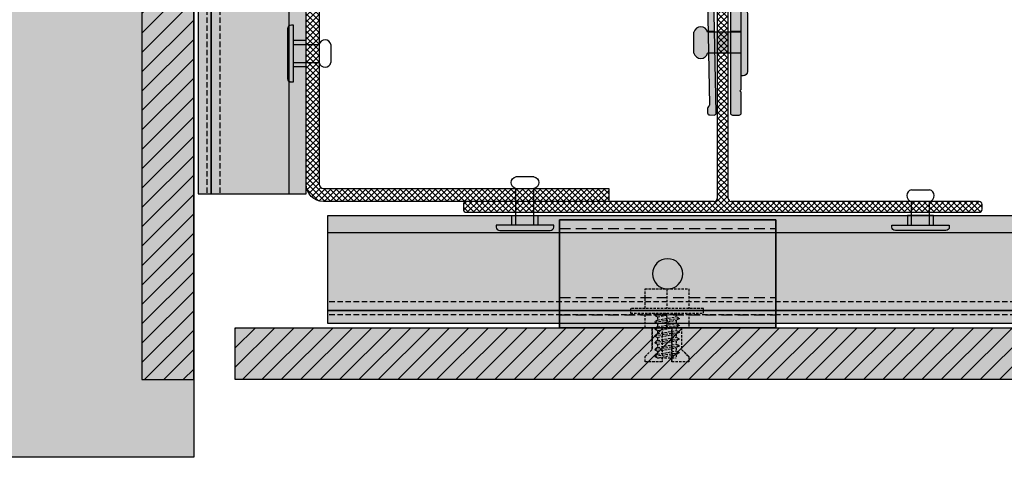
# Model space of a CAD drawing. Units: millimetres. Extents: x -2182 to 10797, y -10604 to -2345.
# Drawn here: x -585 to -357, y -6162 to -6061 of the extents above; entities that cross this region are included whole.
import ezdxf

# ---------------------------------------------------------------- set-up
doc = ezdxf.new("R2010")
doc.units = ezdxf.units.MM
doc.linetypes.add('NASCOSTA', pattern=[0.375, 0.25, -0.125])
for name, color, linetype in [('LPT.PROFILI', 3, 'Continuous'), ('LPT.RIVESTIMENTI', 251, 'Continuous'), ('LPT.STAFFE', 1, 'Continuous'), ('LPT.VITERIE', 6, 'Continuous')]:
    doc.layers.add(name, color=color, linetype=linetype)
doc.layers.add('LPT.RETINI', color=7, linetype='Continuous', true_color=0xf4c9a4)

# ---------------------------------------------------------------- blocks, each defined once
blk = doc.blocks.new('*U219')
at = {"layer": 'LPT.RETINI', "true_color": 0xc2bbb1}
h = blk.add_hatch(color=9, dxfattribs=at)
h.dxf.hatch_style = 1
h.paths.add_polyline_path([(-5.891547516512219e-07, 11.99999995677626), (1087.99999741317, 11.99999995677626), (1087.99999741317, -4.322373570175841e-08), (-5.891547516512219e-07, -4.322373570175841e-08)])
at = {"layer": 'LPT.RETINI'}
h = blk.add_hatch(dxfattribs=at)
h.set_pattern_fill('ANSI31', color=252)
h.set_pattern_definition([(45, (787.9999980023244, 0), (-2.245064030267288, 2.245064030267288), [])])
h.paths.add_polyline_path([(-5.891547516512219e-07, 11.99999995677626), (1087.99999741317, 11.99999995677626), (1087.99999741317, -4.322373570175841e-08), (-5.891547516512219e-07, -4.322373570175841e-08)])
at = {"layer": 'LPT.RIVESTIMENTI', "color": 1}
blk.add_lwpolyline([(-5.891547516512219e-07, 11.99999995677626), (1087.99999741317, 11.99999995677626), (1087.99999741317, -4.322373570175841e-08), (-5.891547516512219e-07, -4.322373570175841e-08)], close=True, dxfattribs=at)
blk = doc.blocks.new('*U124')
at = {"layer": 'LPT.PROFILI', "true_color": 0xfafafa}
h = blk.add_hatch(color=7, dxfattribs=at)
h.dxf.hatch_style = 1
h.paths.add_polyline_path([(468.497064428868, 2.999990447657183), (468.497064428868, 24.99999044766082), (-598.1029355710593, 24.99999044766082), (-598.1029355710593, 2.999990447657183)])
h.paths.add_polyline_path([(-598.1029355710593, 2.999990447657183), (-598.1029355710593, -9.55234281718731e-06), (468.497064428868, -9.55234281718731e-06), (468.497064428868, 2.999990447657183)])
at = {"layer": 'LPT.PROFILI'}
blk.add_line((-598.1029355710593, 20.99999044765718), (468.497064428868, 20.99999044765718), dxfattribs=at)
at = {"layer": 'LPT.PROFILI', "color": 251, "linetype": 'NASCOSTA', "ltscale": 5}
blk.add_line((-598.1029355710593, 4.999990447657183), (468.497064428868, 4.999990447657183), dxfattribs=at)
at = {"layer": 'LPT.PROFILI'}
blk.add_lwpolyline([(468.497064428868, 2.999990447657183), (468.497064428868, 24.99999044766082), (-598.1029355710593, 24.99999044766082), (-598.1029355710593, 2.999990447657183)], close=True, dxfattribs=at)
at = {"layer": 'LPT.PROFILI', "color": 5}
blk.add_lwpolyline([(-598.1029355710593, 2.999990447657183), (-598.1029355710593, -9.55234281718731e-06), (468.497064428868, -9.55234281718731e-06), (468.497064428868, 2.999990447657183)], close=True, dxfattribs=at)
at = {"layer": 'LPT.PROFILI', "color": 251, "linetype": 'NASCOSTA', "ltscale": 5}
blk.add_lwpolyline([(-598.1029355710593, 1.999990447657183), (468.497064428868, 1.999990447657183)], dxfattribs=at)
blk = doc.blocks.new('*U123')
at = {"layer": 'LPT.PROFILI', "true_color": 0xfafafa}
h = blk.add_hatch(color=7, dxfattribs=at)
h.dxf.hatch_style = 1
h.paths.add_polyline_path([(419.8970618421063, 2.999990447657183), (419.8970618421063, 24.99999044766082), (148.3864241700985, 24.99999044766082), (148.3864241700985, 2.999990447657183)])
h.paths.add_polyline_path([(148.3864241700985, 2.999990447657183), (148.3864241700985, -9.55234281718731e-06), (419.8970618421063, -9.55234281718731e-06), (419.8970618421063, 2.999990447657183)])
at = {"layer": 'LPT.PROFILI'}
blk.add_line((148.3864241700985, 20.99999044765718), (419.8970618421063, 20.99999044765718), dxfattribs=at)
at = {"layer": 'LPT.PROFILI', "color": 251, "linetype": 'NASCOSTA', "ltscale": 5}
blk.add_line((148.3864241700985, 4.999990447657183), (419.8970618421063, 4.999990447657183), dxfattribs=at)
at = {"layer": 'LPT.PROFILI'}
blk.add_lwpolyline([(419.8970618421063, 2.999990447657183), (419.8970618421063, 24.99999044766082), (148.3864241700985, 24.99999044766082), (148.3864241700985, 2.999990447657183)], close=True, dxfattribs=at)
at = {"layer": 'LPT.PROFILI', "color": 5}
blk.add_lwpolyline([(148.3864241700985, 2.999990447657183), (148.3864241700985, -9.55234281718731e-06), (419.8970618421063, -9.55234281718731e-06), (419.8970618421063, 2.999990447657183)], close=True, dxfattribs=at)
at = {"layer": 'LPT.PROFILI', "color": 251, "linetype": 'NASCOSTA', "ltscale": 5}
blk.add_lwpolyline([(148.3864241700985, 1.999990447657183), (419.8970618421063, 1.999990447657183)], dxfattribs=at)
blk = doc.blocks.new('*U48')
at = {"layer": 'LPT.VITERIE', "true_color": 0xffffff}
h = blk.add_hatch(color=7, dxfattribs=at)
h.dxf.hatch_style = 1
h.paths.add_polyline_path([(11.60792332157143, 4.10784816523401), (4.392178095818963, 4.10784816523401), (4.392178095818963, 0.4999755538847239), (11.60792332157143, 0.4999755538847239)])
at = {"layer": 'LPT.VITERIE', "color": 3, "linetype": 'Continuous'}
for p, q in [((5.500050708644267, 0.4999755538847239), (5.500050708644663, 7.715720069446544)), ((10.50005070866246, 0.4999755538847239), (10.50005070866285, 7.715720069407435))]:
    blk.add_line(p, q, dxfattribs=at)
blk.add_lwpolyline([(5.500050708641934, 10.99929118253123), (10.50005070866558, 10.99929118256943)], dxfattribs=at)
at = {"layer": 'LPT.VITERIE'}
blk.add_lwpolyline([(11.60792332157143, 4.10784816523401), (4.392178095818963, 4.10784816523401), (4.392178095818963, 0.4999755538847239), (11.60792332157143, 0.4999755538847239)], close=True, dxfattribs=at)
at = {"layer": 'LPT.VITERIE', "color": 3, "linetype": 'Continuous'}
blk.add_lwpolyline([(5.070870611234568e-05, -2.444658093736507e-05), (5.070870611234568e-05, 0.4999755538847239), (16.00005070869156, 0.4999755538847239), (16.00005070869156, -2.444658093736507e-05, -0.414213562373095), (15.00005070866973, -1.000024446784664), (1.000050708636991, -1.000024446784664, -0.414213562373095)], format="xyb", close=True, dxfattribs=at)
for centre, start, end in [((5.852887769572076, 9.357505625988889), 102.1289822143284, 180), ((10.14721364791734, 9.357505625988889), 0, 77.87101779206998), ((5.852887769572076, 9.357505625988889), 180, 257.8710177856716), ((10.14721364791734, 9.357505625988889), 282.12898220793, 0)]:
    blk.add_arc(centre, 1.679271808027173, start, end, dxfattribs=at)
blk = doc.blocks.new('A$C249B26D0')
at = {"layer": 'LPT.VITERIE', "ltscale": 100, "true_color": 0xffffff}
h = blk.add_hatch(color=7, dxfattribs=at)
h.dxf.hatch_style = 1
h.paths.add_polyline_path([(22.50001067111816, 11.25000457317219), (22.50001067111816, 4.500004573172191), (16.50001067111816, 4.500004573172191), (16.50001067111816, 11.25000457317219)])
h.paths.add_polyline_path([(22.50001067111816, 18.00000457317219), (22.50001067111816, 11.25000457317219), (16.50001067111816, 11.25000457317219), (16.50001067111816, 18.00000457317219)])
h.paths.add_polyline_path([(16.50001067111816, 22.50000457317219), (16.50001067111816, 4.573172191157937e-06), (15.00001067111816, 4.573172191157937e-06), (15.00001067111816, 22.50000457317219)])
h.paths.add_polyline_path([(15.00001067111816, 11.4714508181878), (15.00001067111816, 8.340004572906764), (14.51503667112092, 7.500004572997568), (14.44003667111656, 7.500004572997568)], flags=17)
h.paths.add_polyline_path([(14.937563121121, 14.16000457308837), (15.00001067111816, 14.2681670198217), (15.00001067111816, 11.4714508181878), (14.44003667111656, 7.500004572997568), (14.36503667111765, 7.500004572997568), (13.88006297111724, 8.340004572906764)])
h.paths.add_polyline_path([(13.94251082112214, 14.16000457308837), (14.937563121121, 14.16000457308837), (13.88006297111724, 8.340004572906764), (12.88501067111838, 8.340004572906764)])
h.paths.add_polyline_path([(13.38253682112054, 15.00000457299757), (13.45753682111945, 15.00000457299757), (13.94251082112214, 14.16000457308837), (12.88501067111838, 8.340004572906764), (12.40003667111569, 7.500004572997568), (12.32503667111678, 7.500004572997568)])
h.paths.add_polyline_path([(12.82256312112122, 14.16000457308837), (13.30753682112163, 15.00000457299757), (13.38253682112054, 15.00000457299757), (12.32503667111678, 7.500004572997568), (12.25003667111787, 7.500004572997568), (11.76506297111746, 8.340004572906764)])
h.paths.add_polyline_path([(12.82256312112122, 14.16000457308837), (11.76506297111746, 8.340004572906764), (10.7700106711186, 8.340004572906764), (11.82751082112236, 14.16000457308837)])
h.paths.add_polyline_path([(11.26753682112076, 15.00000457299757), (11.34253682112512, 15.00000457299757), (11.82751082112236, 14.16000457308837), (10.7700106711186, 8.340004572906764), (10.28503667112136, 7.500004572997568), (10.210036671117, 7.500004572997568)])
h.paths.add_polyline_path([(10.70756312112144, 14.16000457308837), (11.19253682112185, 15.00000457299757), (11.26753682112076, 15.00000457299757), (10.210036671117, 7.500004572997568), (10.13503667111809, 7.500004572997568), (9.650062971117677, 8.340004572906764)])
h.paths.add_polyline_path([(9.712510821122578, 14.16000457308837), (10.70756312112144, 14.16000457308837), (9.650062971117677, 8.340004572906764), (8.655010671118816, 8.340004572906764)])
h.paths.add_polyline_path([(9.152536821120975, 15.00000457299757), (9.227536821119884, 15.00000457299757), (9.712510821122578, 14.16000457308837), (8.655010671118816, 8.340004572906764), (8.170036671116122, 7.500004572997568), (8.095036671117214, 7.500004572997568)])
h.paths.add_polyline_path([(8.592563121121657, 14.16000457308837), (9.077536821122067, 15.00000457299757), (9.152536821120975, 15.00000457299757), (8.095036671117214, 7.500004572997568), (8.020036671118305, 7.500004572997568), (7.535062971117895, 8.340004572906764)])
h.paths.add_polyline_path([(7.597510821122796, 14.16000457308837), (8.592563121121657, 14.16000457308837), (7.535062971117895, 8.340004572906764), (6.540010671119035, 8.340004572906764)])
h.paths.add_polyline_path([(7.037536821121193, 15.00000457299757), (7.112536821125559, 15.00000457299757), (7.597510821122796, 14.16000457308837), (6.540010671119035, 8.340004572906764), (6.055036671121798, 7.500004572997568), (5.980036671117432, 7.500004572997568)])
h.paths.add_polyline_path([(6.477563121121875, 14.16000457308837), (6.962536821122285, 15.00000457299757), (7.037536821121193, 15.00000457299757), (5.980036671117432, 7.500004572997568), (5.905036671118523, 7.500004572997568), (5.420062971118114, 8.340004572906764)])
h.paths.add_polyline_path([(5.482510821123014, 14.16000457308837), (6.477563121121875, 14.16000457308837), (5.420062971118114, 8.340004572906764), (4.425010671119253, 8.340004572906764)])
h.paths.add_polyline_path([(4.922536821121412, 15.00000457299757), (4.99753682112032, 15.00000457299757), (5.482510821123014, 14.16000457308837), (4.425010671119253, 8.340004572906764), (3.940036671116559, 7.500004572997568), (3.86503667111765, 7.500004572997568)])
h.paths.add_polyline_path([(4.362563121122093, 14.16000457308837), (4.847536821122503, 15.00000457299757), (4.922536821121412, 15.00000457299757), (3.86503667111765, 7.500004572997568), (3.790036671118742, 7.500004572997568), (3.305062971118332, 8.340004572906764)])
h.paths.add_polyline_path([(3.367510821123233, 14.16000457308837), (4.362563121122093, 14.16000457308837), (3.305062971118332, 8.340004572906764), (2.310010671119471, 8.340004572906764)])
h.paths.add_polyline_path([(2.80753682112163, 15.00000457299757), (2.882536821125996, 15.00000457299757), (3.367510821123233, 14.16000457308837), (2.310010671119471, 8.340004572906764), (1.825036671122234, 7.500004572997568), (1.750036671117869, 7.500004572997568)])
h.paths.add_polyline_path([(2.247563121122312, 14.16000457308837), (2.732536821122721, 15.00000457299757), (2.80753682112163, 15.00000457299757), (1.750036671117869, 7.500004572997568), (1.67503667111896, 7.500004572997568), (1.252510821123451, 8.231841606546368), (1.252510821123451, 8.683689145469543)])
h.paths.add_polyline_path([(2.247563121122312, 14.16000457308837), (1.252510821123451, 8.683689145469543), (1.252510821123451, 14.16000457308837)], flags=17)
h = blk.add_hatch(color=7, dxfattribs=at)
h.dxf.hatch_style = 1
h.paths.add_polyline_path([(15.00001067101812, 11.25000457317219), (10.50001067107814, 11.25000457334681), (10.50001067107814, 9.750004573172191), (10.50001067107814, 4.50000457317219), (15.00001067095809, 4.500004573172191)])
h.paths.add_polyline_path([(15.00001067107814, 18.00000457317219), (10.50001067107814, 18.00000457317219), (10.50001067107814, 15.75000457299757), (10.50001067107814, 11.25000457334681), (15.00001067101812, 11.25000457317219)], flags=17)
h.paths.add_polyline_path([(10.50001067107814, 12.75000457334681), (10.50001067107814, 11.25000457334681), (15.00001067101812, 11.25000457317219), (15.00001067107814, 18.00000457317219), (10.50001067107814, 18.00000457317219), (10.50001067107814, 15.75000457299757), (3.835603602745779, 15.75000457282295), (1.585603602718493, 18.00000457299757), (1.067107814378687e-05, 18.00000457299757), (1.067107814378687e-05, 12.75000457317219)])
h.paths.add_polyline_path([(1.067107814378687e-05, 9.750004573172191), (1.067107814378687e-05, 4.500004573346814), (1.585603602718493, 4.500004573346815), (3.835603602745778, 6.750004573521437), (10.50001067107814, 6.750004573521437), (10.50001067107814, 4.500004573172191), (15.00001067095809, 4.500004573172191), (15.00001067101812, 11.25000457317219), (10.50001067107814, 11.25000457334681), (10.50001067107814, 9.750004573172191)])
at = {"layer": 'LPT.VITERIE', "color": 5, "linetype": 'NASCOSTA', "ltscale": 3}
for p, q in [((1.585603602718493, 18.00000457299757), (3.835603602745778, 15.75000457282295)), ((10.50001067107814, 15.75000457334681), (3.835603602745778, 15.75000457282295)), ((10.50001067107814, 15.75000457299757), (3.835603602571155, 15.75000457299757)), ((10.50001067107814, 4.500004573172191), (10.50001067107814, 18.00000457317219)), ((10.50001067107814, 12.75000457317219), (1.067107814378687e-05, 12.75000457317219)), ((1.252510821123451, 8.683689145469543), (2.247563121122312, 14.16000457308837)), ((1.252510821123451, 8.231841606546368), (1.252510821123451, 14.16000457308837)), ((1.750036671117869, 7.500004572997568), (2.80753682112163, 15.00000457299757)), ((2.310010671119471, 8.340004572906764), (3.367510821123233, 14.16000457308837)), ((3.305062971118332, 8.340004572906764), (4.362563121122093, 14.16000457308837)), ((3.86503667111765, 7.500004572997568), (4.922536821121412, 15.00000457299757)), ((4.425010671119253, 8.340004572906764), (5.482510821123014, 14.16000457308837)), ((5.420062971118114, 8.340004572906764), (6.477563121121875, 14.16000457308837)), ((5.980036671117432, 7.500004572997568), (7.037536821121193, 15.00000457299757)), ((6.540010671119035, 8.340004572906764), (7.597510821122796, 14.16000457308837)), ((7.535062971117895, 8.340004572906764), (8.592563121121657, 14.16000457308837)), ((8.095036671117214, 7.500004572997568), (9.152536821120975, 15.00000457299757)), ((8.655010671118816, 8.340004572906764), (9.712510821122578, 14.16000457308837)), ((9.650062971117677, 8.340004572906764), (10.70756312112144, 14.16000457308837)), ((10.210036671117, 7.500004572997568), (11.26753682112076, 15.00000457299757)), ((10.7700106711186, 8.340004572906764), (11.82751082112236, 14.16000457308837)), ((11.76506297111746, 8.340004572906764), (12.82256312112122, 14.16000457308837)), ((12.32503667111678, 7.500004572997568), (13.38253682112054, 15.00000457299757)), ((12.88501067111838, 8.340004572906764), (13.94251082112214, 14.16000457308837)), ((13.88006297111724, 8.340004572906764), (14.937563121121, 14.16000457308837)), ((10.50001067107814, 9.750004573172191), (1.067107814378687e-05, 9.750004573172191)), ((10.50001067107814, 11.25000457317219), (15.00001067095809, 11.25000457317219)), ((14.44003667111656, 7.500004572997568), (15.00001067112908, 11.47145081826602)), ((22.50001067111816, 11.25000457317219), (16.50001067111816, 11.25000457317219)), ((1.585603602718493, 4.500004573346814), (3.835603602745778, 6.750004573521437)), ((10.50001067107814, 6.750004573346814), (3.835603602571155, 6.750004573346814))]:
    blk.add_line(p, q, dxfattribs=at)
for points in [[(15.00001067111816, 4.573172191157937e-06), (15.00001067111816, 22.50000457317219), (16.50001067111816, 22.50000457317219), (16.50001067111816, 4.573172191157937e-06)], [(22.50001067111816, 4.500004573172191), (22.50001067111816, 18.00000457317219), (16.50001067111816, 18.00000457317219), (16.50001067111816, 4.500004573172191)]]:
    blk.add_lwpolyline(points, close=True, dxfattribs=at)
for points in [[(15.00001067095809, 11.25000457317219), (10.50001067107814, 11.25000457334681), (10.50001067107814, 9.750004573172191), (1.067107814378687e-05, 9.750004573172191), (1.067107814378687e-05, 4.500004573346814), (1.585603602718493, 4.500004573346814), (3.835603602745778, 6.750004573521437), (10.50001067107814, 6.750004573521437), (10.50001067107814, 4.500004573172191), (15.00001067095809, 4.500004573172191), (15.00001067107814, 18.00000457317219), (10.50001067107814, 18.00000457317219), (10.50001067107814, 15.75000457299757), (3.835603602745778, 15.75000457282295), (1.585603602718493, 18.00000457299757), (1.067107814378687e-05, 18.00000457299757), (1.067107814378687e-05, 12.75000457317219), (10.50001067107814, 12.75000457334681), (10.50001067107814, 11.25000457334681)], [(3.367510821123233, 14.16000457308837), (2.882536821125996, 15.00000457299757), (2.732536821122721, 15.00000457299757), (2.247563121122312, 14.16000457308837), (1.252510821123451, 14.16000457308837)], [(7.597510821122796, 14.16000457308837), (7.112536821125559, 15.00000457299757), (6.962536821122285, 15.00000457299757), (6.477563121121875, 14.16000457308837), (5.482510821123014, 14.16000457308837), (4.99753682112032, 15.00000457299757), (4.847536821122503, 15.00000457299757), (4.362563121122093, 14.16000457308837), (3.367510821123233, 14.16000457308837)], [(11.82751082112236, 14.16000457308837), (11.34253682112512, 15.00000457299757), (11.19253682112185, 15.00000457299757), (10.70756312112144, 14.16000457308837), (9.712510821122578, 14.16000457308837), (9.227536821119884, 15.00000457299757), (9.077536821122067, 15.00000457299757), (8.592563121121657, 14.16000457308837), (7.597510821122796, 14.16000457308837)], [(15.00001067113453, 14.26816701985081), (14.937563121121, 14.16000457308837), (13.94251082112214, 14.16000457308837), (13.45753682111945, 15.00000457299757), (13.30753682112163, 15.00000457299757), (12.82256312112122, 14.16000457308837), (11.82751082112236, 14.16000457308837)], [(2.310010671119471, 8.340004572906764), (1.825036671122234, 7.500004572997568), (1.67503667111896, 7.500004572997568), (1.252510821123451, 8.231841606546368)], [(6.540010671119035, 8.340004572906764), (6.055036671121798, 7.500004572997568), (5.905036671118523, 7.500004572997568), (5.420062971118114, 8.340004572906764), (4.425010671119253, 8.340004572906764), (3.940036671116559, 7.500004572997568), (3.790036671118742, 7.500004572997568), (3.305062971118332, 8.340004572906764), (2.310010671119471, 8.340004572906764)], [(10.7700106711186, 8.340004572906764), (10.28503667112136, 7.500004572997568), (10.13503667111809, 7.500004572997568), (9.650062971117677, 8.340004572906764), (8.655010671118816, 8.340004572906764), (8.170036671116122, 7.500004572997568), (8.020036671118305, 7.500004572997568), (7.535062971117895, 8.340004572906764), (6.540010671119035, 8.340004572906764)], [(15.00001067111816, 8.340004572906764), (14.51503667112092, 7.500004572997568), (14.36503667111765, 7.500004572997568), (13.88006297111724, 8.340004572906764), (12.88501067111838, 8.340004572906764), (12.40003667111569, 7.500004572997568), (12.25003667111787, 7.500004572997568), (11.76506297111746, 8.340004572906764), (10.7700106711186, 8.340004572906764)]]:
    blk.add_lwpolyline(points, dxfattribs=at)
blk = doc.blocks.new('A$C23B660B7')
at = {"layer": 'LPT.PROFILI', "true_color": 0xfafafa}
h = blk.add_hatch(color=7, dxfattribs=at)
h.dxf.hatch_style = 1
h.paths.add_polyline_path([(-2.257206688227598e-06, 4.410961992107332e-06), (49.99999774279331, 4.410961992107332e-06), (49.99999774279331, 25.00000441095835), (-2.257206688227598e-06, 25.00000441095835)])
at = {"layer": 'LPT.PROFILI'}
for points in [[(49.99999774279331, 4.410961992107332e-06), (-2.257206688227598e-06, 4.410961992107332e-06), (-2.257206688227598e-06, 25.00000441095835), (49.99999774279331, 25.00000441095835)], [(-2.257206688227598e-06, 4.410961992107332e-06), (49.99999774279331, 4.410961992107332e-06), (49.99999774279331, 25.00000441095835), (-2.257206688227598e-06, 25.00000441095835)]]:
    blk.add_lwpolyline(points, close=True, dxfattribs=at)
at = {"layer": 'LPT.PROFILI', "color": 252, "linetype": 'NASCOSTA', "ltscale": 10}
for points in [[(49.99999774279331, 23.00000441096017), (-2.257206688227598e-06, 23.00000441096017)], [(49.99999774279331, 7.000004410960173), (-2.257206688227598e-06, 7.000004410960173)], [(49.99999774279331, 3.000004410960173), (-2.257206688227598e-06, 3.000004410960173)]]:
    blk.add_lwpolyline(points, dxfattribs=at)
at = {"layer": 'LPT.PROFILI'}
blk.add_circle((24.99999774279331, 12.50000441096199), 3.5, dxfattribs=at)
at = {"layer": 'LPT.VITERIE', "color": 7, "ltscale": 3, "true_color": 0xfafafa, "xscale": 0.75, "yscale": 0.75, "zscale": 0.75, "rotation": 90}
blk.add_blockref('A$C249B26D0', (33.60358585649283, -7.875003592346729), dxfattribs=at)
blk = doc.blocks.new('*U150')
at = {"layer": 'LPT.RETINI', "true_color": 0xc2bbb1}
h = blk.add_hatch(color=9, dxfattribs=at)
h.dxf.hatch_style = 1
h.paths.add_polyline_path([(-5.891547516512219e-07, 11.99999995677626), (324.4532303291426, 11.99999995677626), (324.4532303291426, -4.322373570175841e-08), (-5.891547516512219e-07, -4.322373570175841e-08)])
at = {"layer": 'LPT.RETINI'}
h = blk.add_hatch(dxfattribs=at)
h.set_pattern_fill('ANSI31', color=252)
h.set_pattern_definition([(45, (24.45323091829732, 0), (-2.245064030267288, 2.245064030267288), [])])
h.paths.add_polyline_path([(-5.891547516512219e-07, 11.99999995677626), (324.4532303291426, 11.99999995677626), (324.4532303291426, -4.322373570175841e-08), (-5.891547516512219e-07, -4.322373570175841e-08)])
at = {"layer": 'LPT.RIVESTIMENTI', "color": 1}
blk.add_lwpolyline([(-5.891547516512219e-07, 11.99999995677626), (324.4532303291426, 11.99999995677626), (324.4532303291426, -4.322373570175841e-08), (-5.891547516512219e-07, -4.322373570175841e-08)], close=True, dxfattribs=at)
blk = doc.blocks.new('*U20')
at = {"layer": 'LPT.STAFFE', "true_color": 0xffffff}
h = blk.add_hatch(color=7, dxfattribs=at)
edge = h.paths.add_edge_path()
edge.add_line((-19.99999999998544, -107.4999999999927), (-24.28319006786114, -107.4999999999936))
edge.add_arc((-24.28319006786114, -108.9999999999936), 1.499999999999986, 89.99999999999986, 178.0642373735913)
edge.add_line((-25.78233405776103, -108.9493314935321), (-24.81650300799776, -157.6072243500951))
edge.add_arc((-25.31637497126284, -157.618538957567), 0.5000000000007293, -58.70333080722372, 1.2966691927306897, ccw=False)
edge.add_arc((-24.79690553298881, -158.473027987748), 0.4999999999994386, 121.2966691927472, 181.2966691926754)
edge.add_line((-25.29677749625261, -158.4843425952195), (-25.27412129722177, -159.4852786611614))
edge.add_arc((-24.77424933395881, -159.4739640536905), 0.499999999998588, 181.2966691926125, 268.499999999958)
edge.add_line((-24.78733780811308, -159.9737927161768), (-23.78652201654222, -160.000000000001))
edge.add_arc((-23.77343354238855, -159.5001713375133), 0.4999999999998443, 268.5000000000306, 361.2966691926842)
edge.add_line((-23.27356157912436, -159.4888567300418), (-24.26583065953675, -109.6634574154911))
edge.add_arc((-24.08319006786146, -109.198008799346), 0.4999999999989397, 23.32945420966331, 248.5751117716041, ccw=False)
edge.add_line((-23.62406860748524, -108.9999999999936), (-20.49999999998573, -108.9999999999921))
edge.add_arc((-20.49999999998548, -109.4999999999921), 0.5, -3.183231456205249e-12, 90.00000000002927, ccw=False)
edge.add_line((-19.99999999998548, -109.4999999999921), (-19.99999999998903, -159.5000000000004))
edge.add_arc((-19.49999999998903, -159.5000000000005), 0.5, 179.9999999999968, 269.9999999999829)
edge.add_line((-19.49999999998918, -160.0000000000005), (-17.99999999996013, -160.0000000000009))
edge.add_arc((-17.99999999995998, -159.5000000000009), 0.5, 269.9999999999829, 360)
edge.add_line((-17.49999999995998, -159.5000000000009), (-17.49999999995998, -154.723216858848))
edge.add_line((-17.49999999995998, -154.723216858848), (-17.81243797688512, -154.4107788819229))
edge.add_line((-17.81243797688512, -154.4107788819229), (-17.49999999995998, -154.0983409049986))
edge.add_line((-17.49999999995998, -154.0983409049986), (-17.49999999995634, -26.92147236381243))
edge.add_line((-17.49999999995634, -26.92147236381243), (-17.81243797688148, -26.60903438688729))
edge.add_line((-17.81243797688148, -26.60903438688729), (-17.49999999995634, -26.29659640996306))
edge.add_line((-17.49999999995634, -26.29659640996306), (-17.49999999995634, -2.999871963860571))
edge.add_arc((-16.99999999995634, -2.999871963860569), 0.5, 89.99979895423343, 180, ccw=False)
edge.add_line((-16.99999824550106, -2.499871963863647), (19.4888567300568, -2.499999999992629))
edge.add_arc((19.50017133752772, -2.000128036728256), 0.4999999999999999, 268.7033308073883, 361.499999999987)
edge.add_line((20.0000000000155, -1.987039562574432), (20.00000000001457, -0.512960437453839))
edge.add_arc((19.50017133751033, -0.4998719632817983), 0.5000000000169321, 358.4999999979755, 451.2966691905744)
edge.add_line((19.4888567300568, -9.459100169806334e-14), (-19.48885673001174, -4.545383769418504e-13))
edge.add_arc((-19.50017133749081, -0.4998719632722435), 0.5000000000075981, 88.7033308064739, 181.4999999990729)
edge.add_line((-19.9999999999864, -0.5129604374182918), (-19.99999999998544, -107.4999999999927))
at = {"layer": 'LPT.STAFFE'}
for p, q in [((-23.64933344193979, -140.6200000000003), (-25.15368959301886, -140.6200000000003)), ((-17.49999999995998, -140.6200000000003), (-19.99999999998908, -140.6200000000003)), ((-23.5497588179465, -145.6200000000003), (-25.05444248293437, -145.6200000000003)), ((-17.49999999995998, -145.6200000000003), (-19.99999999998908, -145.6200000000003))]:
    blk.add_line(p, q, dxfattribs=at)
blk.add_lwpolyline([(-19.99999999998544, -107.4999999999927), (-24.28319006786114, -107.4999999999936, 0.4043523046821973), (-25.78233405776103, -108.9493314935321), (-24.81650300799776, -157.6072243500951, -0.2679491924309086), (-25.05664025212538, -158.045783472658, 0.2679491924307869), (-25.29677749625261, -158.4843425952195), (-25.27412129722177, -159.4852786611614, 0.3999883225719314), (-24.78733780811308, -159.9737927161768), (-23.78652201654222, -160.000000000001, 0.4285833444137458), (-23.27356157912436, -159.4888567300418), (-24.26583065953675, -109.6634574154911, -1.500084062306394), (-23.62406860748524, -108.9999999999936), (-20.49999999998573, -108.9999999999921, -0.4142135623732595), (-19.99999999998548, -109.4999999999921), (-19.99999999998903, -159.5000000000004, 0.4142135623730243), (-19.49999999998918, -160.0000000000005), (-17.99999999996013, -160.0000000000009, 0.4142135623731825), (-17.49999999995998, -159.5000000000009), (-17.49999999995998, -154.723216858848), (-17.81243797688512, -154.4107788819229), (-17.49999999995998, -154.0983409049986), (-17.49999999995634, -26.92147236381243), (-17.81243797688148, -26.60903438688729), (-17.49999999995634, -26.29659640996306), (-17.49999999995634, -2.999871963860569, -0.414214590109581), (-16.99999824550106, -2.499871963863647), (19.4888567300568, -2.499999999992629, 0.4285833444134567), (20.0000000000155, -1.987039562574432), (20.00000000001457, -0.512960437453839, 0.4285833444134567), (19.4888567300568, -9.459100169806334e-14), (-19.48885673001174, -4.545383769418504e-13, 0.4285833444134568), (-19.9999999999864, -0.5129604374182918)], format="xyb", close=True, dxfattribs=at)
for centre, start, end in [((-19.49999999998908, -159.5001713375132), 178.7033308073349, 271.4999999999898), ((-17.99999999995998, -159.5001713375132), 268.5000000000102, 1.296669192665096)]:
    blk.add_arc(centre, 0.5, start, end, dxfattribs=at)
blk = doc.blocks.new('LPT.RIVETTO')
at = {"layer": 'LPT.PROFILI', "true_color": 0xffffff}
h = blk.add_hatch(color=7, dxfattribs=at)
h.paths.add_polyline_path([(1766.96988230923, -4972.07814664984, 0.3534853336363698), (1765.643446020414, -4970.436362338703), (1760.643446020399, -4970.436367033445, 0.3534853336067284), (1759.317012814834, -4972.078153835431, 0.3534853336058563), (1760.643449103472, -4973.71993814653), (1760.643461834521, -4981.824104489709), (1765.643461834537, -4981.824099795005), (1765.643449103488, -4973.719933451864, 0.3534853336369143)])
h.paths.add_polyline_path([(1771.143462304034, -4982.324094631387), (1771.143461834564, -4981.824094630831), (1755.143461834586, -4981.824109653882), (1755.143462304055, -4982.324109654482, 0.4142135623736654), (1756.143463243063, -4983.324108715609), (1770.143463242862, -4983.32409557044, 0.4142135623730577)])
at = {"layer": 'LPT.VITERIE', "color": 3, "linetype": 'Continuous'}
for p, q in [((1760.643461834521, -4981.824104489709), (1760.643449103472, -4973.719938146529)), ((1765.643461834537, -4981.824099795005), (1765.643449103488, -4973.719933451865))]:
    blk.add_line(p, q, dxfattribs=at)
blk.add_lwpolyline([(1760.643446020391, -4970.436367033445), (1765.643446020411, -4970.436362338703)], dxfattribs=at)
blk.add_lwpolyline([(1755.143462304055, -4982.324109654348), (1755.143461834586, -4981.824109653882), (1771.143461834564, -4981.824094630831), (1771.143462304034, -4982.324094631297, -0.414213562373095), (1770.143463242953, -4983.32409557044), (1756.143463242927, -4983.324108715609, -0.414213562373095)], format="xyb", close=True, dxfattribs=at)
for centre, start, end in [((1760.99628462286, -4972.078152258695), 102.1290360116285, 180.0000537973196), ((1760.99628462286, -4972.078152258695), 180.0000537973196, 257.8710715830015), ((1765.290610501203, -4972.078148226577), 5.379731965420462e-05, 77.87107158934485), ((1765.290610501203, -4972.078148226577), 282.129036005231, 5.379731965420462e-05)]:
    blk.add_arc(centre, 1.679271808027173, start, end, dxfattribs=at)
blk = doc.blocks.new('A$C1EB06101')
at = {"layer": 'LPT.PROFILI'}
h = blk.add_hatch(dxfattribs=at)
h.set_pattern_fill('ANSI37', color=252, scale=0.3, angle=180, style=0)
h.set_pattern_definition([(225, (0, -1.106468260451948), (0.6735192090801863, -0.6735192090801866), []), (315, (0, -1.106468260451948), (0.6735192090801866, 0.6735192090801863), [])])
edge = h.paths.add_edge_path()
edge.add_arc((0.5499999999992724, -1.806468260451766), 0.7000000000000004, 1.817459817979152e-14, 89.99999999997628)
edge.add_line((0.5499999999997272, -1.106468260451948), (-0.5499999999989336, -1.106468260451493))
edge.add_arc((-0.5499999999992724, -1.806468260450856), 0.7000000000000002, 89.99999999998577, 180)
edge.add_line((-1.249999999999091, -1.806468260450856), (-1.249999999999532, -15.72646826045934))
edge.add_line((-1.249999999999545, -15.72646826046002), (1.249999999999884, -15.72646826046002))
edge.add_line((1.249999999999545, -15.72646826046002), (1.249999999999103, -1.806468260451991))
edge = h.paths.add_edge_path()
edge.add_line((-46.99999999998772, -48.60646826047287), (-59.29998765801782, -48.60646826047492))
edge.add_arc((-59.29998765801747, -49.3064682604745), 0.7000000000000028, 90.00000000001047, 180.0000000003792)
edge.add_line((-59.99998765801774, -49.30646826047996), (-59.99998765801047, -50.40646826046486))
edge.add_arc((-59.2999876580102, -50.40646826046031), 0.7000000000000028, 180.000000000342, 269.9999999999988)
edge.add_line((-59.29998765801065, -51.10646826046013), (-46.99999999998795, -51.10646826046035))
edge.add_line((-46.99999999998772, -51.10646826046013), (-46.99999999998771, -48.6064682604725))
edge = h.paths.add_edge_path()
edge.add_line((46.99999999999545, -48.60646826047468), (1.95000000000077, -48.60646826046464))
edge.add_arc((1.950000000000728, -47.90646826046395), 0.7000000000000028, 180, 269.99999999998494, ccw=False)
edge.add_line((1.250000000000909, -47.90646826046395), (1.2500000000003, -15.72646826045934))
edge.add_line((1.25, -15.72646826046002), (-1.250000000000235, -15.72646826046002))
edge.add_line((-1.25, -15.72646826046002), (-1.25000000000061, -47.90646826046509))
edge.add_arc((-1.950000000000728, -47.90646826046486), 0.7000000000000022, -89.99999999998948, 0, ccw=False)
edge.add_line((-1.950000000000728, -48.60646826046468), (-46.99999999998785, -48.60646826047167))
edge.add_line((-46.99999999998772, -48.60646826047196), (-46.99999999998773, -51.10646826046059))
edge.add_line((-46.99999999998772, -51.10646826046013), (46.99999999999523, -51.1064682604617))
edge.add_line((46.999999999995, -51.10646826046195), (46.999999999995, -48.60646826047434))
edge = h.paths.add_edge_path()
edge.add_line((59.30001234198471, -48.60646826047923), (46.99999999999526, -48.60646826047605))
edge.add_line((46.99999999999545, -48.60646826047559), (46.99999999999546, -51.10646826046191))
edge.add_line((46.99999999999545, -51.10646826046195), (59.30001234198469, -51.10646826046236))
edge.add_arc((59.30001234198426, -50.40646826046213), 0.7000000000000028, 269.9999999999988, 360)
edge.add_line((60.00001234198453, -50.40646826046213), (60.00001234198453, -49.30646826047906))
edge.add_arc((59.30001234198426, -49.30646826047905), 0.700000000000017, 359.9999999999634, 449.9999999999831)
for p, q in [((-1.25, -1.806468260450856), (-1.25, -47.90646826046486)), ((0.5499999999992724, -1.106468260451948), (-0.5499999999992724, -1.106468260451948)), ((1.25, -47.90646826046395), (1.25, -1.806468260451766)), ((-59.9999876580182, -49.30646826048087), (-59.99998765801092, -50.40646826046577)), ((-1.950000000000728, -48.60646826046468), (-59.29998765801747, -48.60646826047559)), ((59.30001234198426, -48.60646826047923), (1.950000000000728, -48.60646826046468)), ((60.00001234198498, -50.40646826046213), (60.00001234198498, -49.30646826047905)), ((-59.2999876580102, -51.10646826046013), (59.30001234198426, -51.10646826046286))]:
    blk.add_line(p, q, dxfattribs=at)
for centre, start, end in [((-0.5499999999992724, -1.806468260450856), 90, 180), ((0.5499999999992724, -1.806468260451766), 0, 90), ((-59.29998765801747, -49.3064682604745), 90, 180.000000000469), ((-1.950000000000728, -47.90646826046486), 270, 0), ((1.950000000000728, -47.90646826046395), 180, 270), ((59.30001234198426, -49.30646826047905), 0, 90), ((-59.2999876580102, -50.40646826046031), 180.000000000469, 270), ((59.30001234198426, -50.40646826046213), 270, 0)]:
    blk.add_arc(centre, 0.7, start, end, dxfattribs=at)
blk = doc.blocks.new('*U105')
at = {"layer": 'LPT.VITERIE', "true_color": 0xffffff}
h = blk.add_hatch(color=7, dxfattribs=at)
h.dxf.hatch_style = 1
h.paths.add_polyline_path([(11.60792332157143, 3.201990566725778), (4.392178095818963, 3.201990566725778), (4.392178095818963, 0.4999755538847239), (11.60792332157143, 0.4999755538847239)])
at = {"layer": 'LPT.VITERIE', "color": 3, "linetype": 'Continuous'}
for p, q in [((5.500050708644267, 0.4999755538847239), (5.500050708644828, 10.72228128888381)), ((10.50005070866246, 0.4999755538847239), (10.50005070866302, 10.7222812888447))]:
    blk.add_line(p, q, dxfattribs=at)
blk.add_lwpolyline([(5.5000507086421, 14.0058524019685), (10.50005070866575, 14.0058524020067)], dxfattribs=at)
at = {"layer": 'LPT.VITERIE'}
blk.add_lwpolyline([(11.60792332157143, 3.201990566725778), (4.392178095818963, 3.201990566725778), (4.392178095818963, 0.4999755538847239), (11.60792332157143, 0.4999755538847239)], close=True, dxfattribs=at)
at = {"layer": 'LPT.VITERIE', "color": 3, "linetype": 'Continuous'}
blk.add_lwpolyline([(5.070870611234568e-05, -2.444658093736507e-05), (5.070870611234568e-05, 0.4999755538847239), (16.00005070869156, 0.4999755538847239), (16.00005070869156, -2.444658093736507e-05, -0.414213562373095), (15.00005070866973, -1.000024446784664), (1.000050708636991, -1.000024446784664, -0.414213562373095)], format="xyb", close=True, dxfattribs=at)
for centre, start, end in [((5.852887769572241, 12.36406684542616), 102.1289822143284, 180), ((10.1472136479175, 12.36406684542616), 0, 77.87101779206998), ((5.852887769572241, 12.36406684542616), 180, 257.8710177856716), ((10.1472136479175, 12.36406684542616), 282.12898220793, 0)]:
    blk.add_arc(centre, 1.679271808027173, start, end, dxfattribs=at)
blk = doc.blocks.new('*U151')
at = {"layer": 'LPT.PROFILI'}
h = blk.add_hatch(dxfattribs=at)
h.set_pattern_fill('ANSI37', color=252, scale=0.3, angle=180, style=0)
h.set_pattern_definition([(225, (0, 10), (0.6735192090801863, -0.6735192090801866), []), (315, (0, 10), (0.6735192090801866, 0.6735192090801863), [])])
edge = h.paths.add_edge_path()
edge.add_line((5874.799325625364, -4971.645729263544), (5874.799325625364, -5037.645729263544))
edge.add_arc((5878.799325625364, -5037.645729263544), 4, 180, 270)
edge.add_line((5878.799325625364, -5041.645729263544), (5934.799325625364, -5041.645729263544))
edge.add_line((5934.799325625364, -5041.645729263544), (5934.799325625364, -5038.645729263544))
edge.add_line((5934.799325625364, -5038.645729263544), (5878.799325625364, -5038.645729263544))
edge.add_arc((5878.799325625364, -5037.645729263544), 1, 180, 270, ccw=False)
edge.add_line((5877.799325625364, -5037.645729263544), (5877.799325625364, -4971.645729263544))
edge.add_line((5877.799325625364, -4971.645729263544), (5874.799325625364, -4971.645729263544))
blk.add_lwpolyline([(5874.799325625364, -4971.645729263544), (5874.799325625364, -5037.645729263544, 0.4142135623730951), (5878.799325625364, -5041.645729263544), (5934.799325625364, -5041.645729263544), (5934.799325625364, -5038.645729263544), (5878.799325625364, -5038.645729263544, -0.4142135623730951), (5877.799325625364, -5037.645729263544), (5877.799325625364, -4971.645729263544)], format="xyb", close=True, dxfattribs=at)
blk = doc.blocks.new('*U158')
at = {"layer": 'LPT.VITERIE', "true_color": 0xffffff}
h = blk.add_hatch(color=7, dxfattribs=at)
h.dxf.hatch_style = 1
h.paths.add_polyline_path([(11.60792332157143, 3.201990566725778), (4.392178095818963, 3.201990566725778), (4.392178095818963, 0.4999755538847239), (11.60792332157143, 0.4999755538847239)])
at = {"layer": 'LPT.VITERIE', "color": 3, "linetype": 'Continuous'}
for p, q in [((5.500050708644267, 0.4999755538847239), (5.500050708644629, 7.114408675995545)), ((10.50005070866246, 0.4999755538847239), (10.50005070866282, 7.114408675956437))]:
    blk.add_line(p, q, dxfattribs=at)
blk.add_lwpolyline([(5.500050708641901, 10.39797978908024), (10.50005070866555, 10.39797978911843)], dxfattribs=at)
at = {"layer": 'LPT.VITERIE'}
blk.add_lwpolyline([(11.60792332157143, 3.201990566725778), (4.392178095818963, 3.201990566725778), (4.392178095818963, 0.4999755538847239), (11.60792332157143, 0.4999755538847239)], close=True, dxfattribs=at)
at = {"layer": 'LPT.VITERIE', "color": 3, "linetype": 'Continuous'}
blk.add_lwpolyline([(5.070870611234568e-05, -2.444658093736507e-05), (5.070870611234568e-05, 0.4999755538847239), (16.00005070869156, 0.4999755538847239), (16.00005070869156, -2.444658093736507e-05, -0.414213562373095), (15.00005070866973, -1.000024446784664), (1.000050708636991, -1.000024446784664, -0.414213562373095)], format="xyb", close=True, dxfattribs=at)
for centre, start, end in [((5.852887769572042, 8.75619423253789), 102.1289822143284, 180), ((5.852887769572042, 8.75619423253789), 180, 257.8710177856716), ((10.1472136479173, 8.75619423253789), 0, 77.87101779206998), ((10.1472136479173, 8.75619423253789), 282.12898220793, 0)]:
    blk.add_arc(centre, 1.679271808027173, start, end, dxfattribs=at)

msp = doc.modelspace()

# ---------------------------------------------------------------- hatches: boundary and pattern name
at = {"layer": 'LPT.PROFILI', "true_color": 0xc2bbb1}
h = msp.add_hatch(color=9, dxfattribs=at)
h.dxf.hatch_style = 1
h.paths.add_polyline_path([(-1083.561167437238, -5819.65402820065), (-1083.561167437238, -6162.107259160194), (-544.955540083994, -6162.107259160194), (-544.9555400839942, -5819.654028242837)])

# ---------------------------------------------------------------- linework, layer by layer
at = {"layer": 'LPT.RIVESTIMENTI', "color": 5}
msp.add_lwpolyline([(-1083.561167437238, -5819.654027610978), (-544.955540083994, -5819.654027610978), (-544.955540083994, -6162.107259160194), (-1083.561167437238, -6162.107259160194)], close=True, dxfattribs=at)

# ---------------------------------------------------------------- block references
at = {"layer": 'LPT.PROFILI', "color": 3, "rotation": 270}
msp.add_blockref('*U123', (-543.9555299424962, -5681.210196687173), dxfattribs=at)
at = {"layer": 'LPT.PROFILI', "xscale": -1, "rotation": 270}
msp.add_blockref('*U151', (4522.690189179406, -11977.65335002276), dxfattribs=at)
at = {"layer": 'LPT.PROFILI'}
msp.add_blockref('A$C1EB06101', (-422.6055376774361, -6054.247556136924), dxfattribs=at)
at = {"layer": 'LPT.PROFILI', "color": 3, "xscale": -1}
for name, p in [('*U124', (-45.45847506596743, -6131.107248976939)), ('A$C23B660B7', (-410.3555397544392, -6132.107263572613))]:
    msp.add_blockref(name, p, dxfattribs=at)
at = {"layer": 'LPT.RIVESTIMENTI', "xscale": -1, "rotation": 90}
msp.add_blockref('*U150', (-544.9555401272178, -5819.654028200132), dxfattribs=at)
at = {"layer": 'LPT.RIVESTIMENTI'}
msp.add_blockref('*U219', (-535.3555369080777, -6144.107259118427), dxfattribs=at)
at = {"layer": 'LPT.STAFFE'}
msp.add_blockref('*U20', (-400.8342795858885, -5922.853896359354), dxfattribs=at)
at = {"layer": 'LPT.VITERIE'}
for name, p, xscale, yscale, zscale, rotation in [('LPT.RIVETTO', (-5200.885417616411, -7758.691619366487), 0.9599999999947613, 0.9599999999947613, 0.9599999999947613, 90.00000000000001), ('*U48', (-522.3712766391282, -6061.95509679822), 0.8315149457576689, 0.8315149457576689, 0.8315149457576689, 269.9999999999754)]:
    msp.add_blockref(name, p, dxfattribs=dict(at, xscale=xscale, yscale=yscale, zscale=zscale, rotation=rotation))
at = {"layer": 'LPT.VITERIE', "yscale": 0.8315149457576689, "zscale": 0.8315149457576689}
for name, p, xscale in [('*U105', (-461.7033733593919, -6108.769761541686), -0.8315149457576689), ('*U158', (-383.5077019954804, -6108.769761541686), 0.8315149457576689)]:
    msp.add_blockref(name, p, dxfattribs=dict(at, xscale=xscale))

doc.saveas('drawing.dxf')
